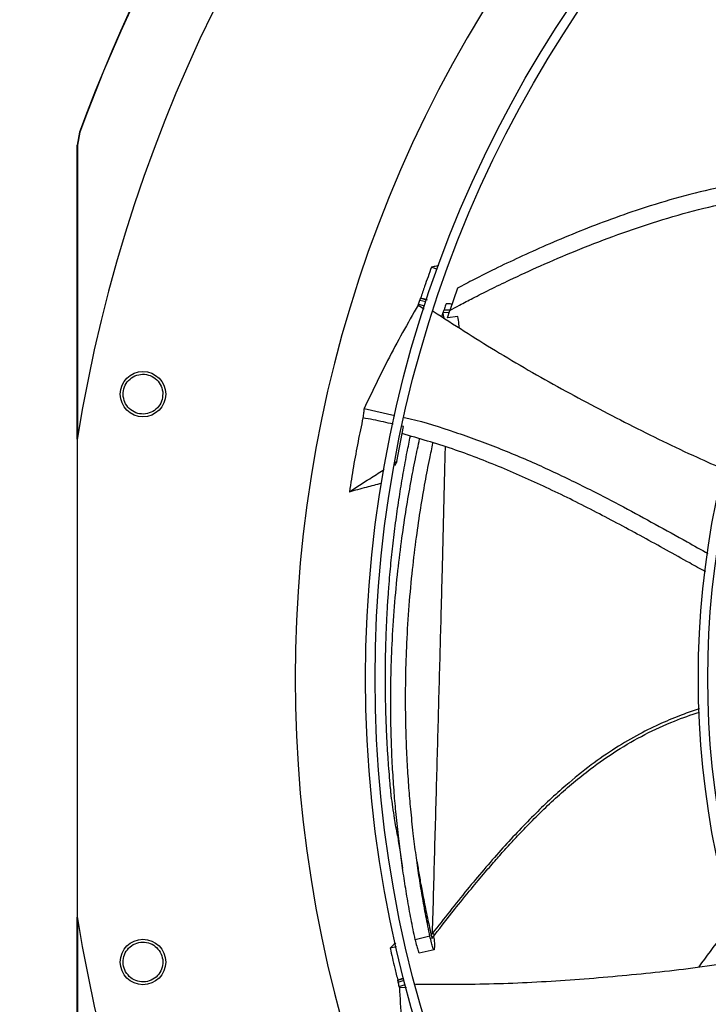
# Model space of a CAD drawing. Units: inches. Extents: x 0 to 10.8, y 0.1 to 8.3.
# Drawn here: x 1.6 to 1.8, y 6.8 to 7 of the extents above; entities that cross this region are included whole.
import ezdxf

# ---------------------------------------------------------------- set-up
doc = ezdxf.new("R2010")
doc.units = ezdxf.units.IN
doc.header["$MEASUREMENT"] = 0
doc.header["$PDSIZE"] = -1
doc.layers.add('OUTLINE', color=7, linetype='Continuous')
doc.styles.add('SLDTEXTSTYLE0', font='TXT', dxfattribs={"width": 0.75})
doc.dimstyles.new('SLDDIMSTYLE0', dxfattribs={"dimtxt": 0.08333333333333333, "dimasz": 0.125, "dimexe": 0, "dimexo": 0.0625, "dimgap": 0.02083333333333333, "dimtad": 0, "dimtih": 1, "dimtoh": 1, "dimdec": 3, "dimlfac": 48, "dimrnd": 1e-09, "dimzin": 12, "dimdsep": 46, "dimtxsty": 'SLDTEXTSTYLE0', "dimsah": 1, "dimcen": 0.09, "dimadec": 0, "dimazin": 3, "dimtfac": 1, "dimtdec": 3, "dimtofl": 0, "dimtmove": 0, "dimatfit": 3, "dimfxl": 1, "dimfrac": 2, "dimtolj": 1, "dimtzin": 12, "dimarcsym": 0})

# ---------------------------------------------------------------- blocks, each defined once
blk = doc.blocks.new('_D_22')
at = {"layer": 'Defpoints', "color": 0, "transparency": 16777216}
for p in [(0.6271879893010963, 7.314811050948389), (0.9066891080345884, 7.314811050948389), (2.887908080088743, 6.280189324662805)]:
    blk.add_point(p, dxfattribs=at)
at = {"layer": 'OUTLINE', "color": 0, "lineweight": -2, "transparency": 16777216}
for p, q in [((0.8441891080345884, 7.314811050948389), (0.6271879893010963, 7.314811050948389)), ((0.6271879893010964, 7.189811050948389), (0.6271879893010964, 6.882514910534446)), ((0.6271879893010965, 6.405189324662804), (0.6271879893010964, 6.757514910534446)), ((2.825408080088743, 6.280189324662805), (0.6271879893010968, 6.280189324662804))]:
    blk.add_line(p, q, dxfattribs=at)
at = {"layer": 'OUTLINE', "color": 0, "transparency": 16777216}
for points in [[(0.6063546559677631, 7.189811050948389), (0.6480213226344298, 7.189811050948389), (0.6271879893010963, 7.314811050948389)], [(0.6063546559677632, 6.405189324662804), (0.6480213226344299, 6.405189324662804), (0.6271879893010965, 6.280189324662804)]]:
    blk.add_solid(points, dxfattribs=at)
at = {"layer": 'OUTLINE', "color": 0, "transparency": 16777216, "insert": (0.6271879893010983, 6.861681577201111), "char_height": 0.08333333333333333, "attachment_point": 2, "style": 'SLDTEXTSTYLE0'}
blk.add_mtext('\\A1;CM1', dxfattribs=at)

msp = doc.modelspace()

# ---------------------------------------------------------------- linework, layer by layer
at = {"color": 7, "linetype": 'Continuous', "lineweight": 25}
for p, q in [((1.657574261076823, 6.974055224868617), (1.657074168446867, 6.971235244716428)), ((1.657625585285611, 6.974046312718836), (1.657125500983684, 6.971226140769521)), ((1.657625585285555, 6.974046312718856), (1.657574259643746, 6.974055225393386)), ((1.657074166114858, 6.907455722877812), (1.657074166114853, 6.971235244716455)), ((1.657074166114853, 6.971235244716455), (1.657125500983646, 6.971226140769521)), ((1.735180138596585, 6.944280985209229), (1.733886120408929, 6.94476341162164)), ((1.739513021042835, 6.940191855990157), (1.737883499743491, 6.935386782712823)), ((1.731397979147749, 6.937613680363081), (1.732692097017811, 6.937323069615906)), ((1.732821372160844, 6.937714906535886), (1.731528337974648, 6.938005273996995)), ((1.737928722913542, 6.936811772900844), (1.737059974995789, 6.936835495304924)), ((1.731001769560033, 6.936522574768652), (1.731062895602395, 6.936705370772922)), ((1.731001769560033, 6.936522574768652), (1.732306322902, 6.935747689061614)), ((1.731062895602395, 6.936705370772922), (1.732392472302678, 6.936406797220169)), ((1.736149038296583, 6.934018910053926), (1.736363199984682, 6.934691626168826)), ((1.736363199984682, 6.934691626168827), (1.736433222523373, 6.934907934417215)), ((1.736363199984669, 6.934691626168833), (1.736603629170318, 6.933731569215056)), ((1.736433222523373, 6.934907934417215), (1.736636840046086, 6.93553325938692)), ((1.737715511632149, 6.93487296094164), (1.736433222523381, 6.934907934417216)), ((1.736636840046104, 6.935533259386908), (1.73792009167151, 6.935498220524252)), ((1.737362325401528, 6.933780486655067), (1.737883499743491, 6.935386782712823)), ((1.739593089818412, 6.934049574883253), (1.737362325401498, 6.93378048665508)), ((1.719282396150812, 6.914080871421952), (1.72592709614411, 6.912601255276201)), ((1.726350150968032, 6.902629115380682), (1.727856320835816, 6.910160877401403)), ((1.727856320835816, 6.910160877401403), (1.727551163468041, 6.910231725168624)), ((1.65705231609293, 6.907319015458076), (1.657052316092936, 6.803894473029304)), ((1.726350150968032, 6.902629115380682), (1.725899867338495, 6.901713040016856)), ((1.726017862859331, 6.902415829003816), (1.726350150968032, 6.902629115380682)), ((1.657074166114854, 6.739978243770918), (1.657074166114859, 6.803757765609578)), ((1.73382606242774, 6.799846550934753), (1.734116708063603, 6.800224822874608)), ((1.733558922294622, 6.799571740068649), (1.730367960185453, 6.798840001918145)), ((1.734004877457757, 6.799118835373036), (1.734616476472201, 6.799917574143667)), ((1.726276380008587, 6.797286806882022), (1.724918438971418, 6.796991195099853)), ((1.731201046784741, 6.795958278279995), (1.73448917466093, 6.796677432329986)), ((1.734558153532635, 6.797465501743289), (1.734495467971248, 6.796807171912775)), ((1.727833115326258, 6.790487174170699), (1.726588360806584, 6.790032386318616)), ((1.726690403860485, 6.789632478361339), (1.727936203293939, 6.790087648038883)), ((1.72689957838131, 6.788687198883164), (1.728179512761766, 6.789154840136231)), ((1.726947303758297, 6.788499107393539), (1.72689957838131, 6.788687198883164)), ((1.726947303758297, 6.788499107393539), (1.728467128314233, 6.788552649142285))]:
    msp.add_line(p, q, dxfattribs=at)
for centre, radius in [((1.981035255725472, 6.855606744243695), 0.2614419291338621), ((1.981035255725472, 6.855606744243695), 0.2593914041994785), ((1.981035255725472, 6.855606744243695), 0.1892634514435747), ((1.981035255725472, 6.855606744243695), 0.1872129265091911), ((1.671322056123118, 6.91721252998533), 0.004921259842519676), ((1.671322056123117, 6.794000958502045), 0.004921259842519454)]:
    msp.add_circle(centre, radius, dxfattribs=at)
for centre, radius, start, end in [((1.981035255725472, 6.855606744243695), 0.328083989501306, 99.06872154603076, 170.9312784539699), ((1.981035255725479, 6.855606744243692), 0.3444663389544457, 110.1122774672734, 159.8877279086955), ((1.981035255725479, 6.855606744243695), 0.3444150785238732, 110.1138158309786, 159.8861841690211), ((1.981035255725472, 6.855606744243695), 0.2767211458594587, 137.6332368615653, 222.3667631384298), ((1.981035255725472, 6.855606744243695), 0.3280839895013206, 189.0687215460327, 260.9312784539699)]:
    msp.add_arc(centre, radius, start, end, dxfattribs=at)
for points, knots in [([(1.657125500983684, 6.971226140769521), (1.657126480004526, 6.952031730446469), (1.657127558791241, 6.930881338153688), (1.657127819984815, 6.909730874925464), (1.657127844139919, 6.907774886395647)], [0, 0, 0, 0, 0.9075202983162862, 1, 1, 1, 1]), ([(1.826306971074289, 6.964353036929399), (1.825002520567463, 6.964437308516255), (1.820860276110117, 6.964704910477185), (1.813813742493763, 6.964472938951359), (1.805170079385055, 6.963672613364902), (1.796456685619972, 6.962166897984495), (1.787763089280409, 6.960037779972755), (1.779603613291066, 6.957555332619263), (1.772081826000707, 6.954916991934369), (1.765287348424398, 6.952279526504451), (1.758919161261971, 6.949597104653607), (1.753082028992706, 6.94696772117735), (1.74788309728797, 6.944485747411982), (1.743423396591979, 6.942257903340005), (1.740726804223185, 6.940833158464383), (1.739513021044174, 6.940191855987812)], [0, 0, 0, 0, 0.04297062134402189, 0.1364519521129424, 0.2314015107036406, 0.3283164284704608, 0.4269552707353674, 0.525633530984246, 0.6087454291062713, 0.6891149649770084, 0.7653540036243336, 0.8360326815144683, 0.8996924809193427, 0.9548498390793511, 1, 1, 1, 1]), ([(1.737883499743523, 6.935386782712819), (1.738573846746676, 6.935763032383604), (1.74022562839114, 6.93666327863237), (1.743105929014052, 6.93816638940673), (1.746736895778576, 6.940001233325138), (1.751616025181027, 6.942367916567166), (1.757777720768172, 6.945200279704006), (1.765225291017232, 6.948380452613043), (1.773321062361338, 6.951531672164657), (1.781866601179898, 6.954479728695472), (1.79066372918705, 6.95704997278817), (1.799536124101962, 6.959082182769613), (1.80837246340917, 6.960385080335176), (1.816474851798755, 6.961013648604561), (1.821617915704952, 6.960891839018917), (1.823851215364123, 6.960838945002613)], [0, 0, 0, 0, 0.02601286381906614, 0.06224054103230257, 0.1075079425735188, 0.1606391179870873, 0.2416933217912232, 0.3319064926268649, 0.4285852381901161, 0.5291058469540884, 0.6309168305766989, 0.7316808753664794, 0.8299348133673832, 0.9261517005678618, 1, 1, 1, 1]), ([(1.733886120408929, 6.944763411621641), (1.733636187384766, 6.94407160877807), (1.733136321335014, 6.942688003086981), (1.732347921620635, 6.940436024795002), (1.731820620924243, 6.938872154746119), (1.731528331437412, 6.938005281675048)], [0, 0, 0, 0, 0.3082874697319364, 0.6165749412236686, 1, 1, 1, 1]), ([(1.735453427071439, 6.945092467829375), (1.735302440118809, 6.945061329347221), (1.734780166552616, 6.9449536193376), (1.734257608947226, 6.944842445558394), (1.733886120408929, 6.94476341162164)], [0, 0, 0, 0, 0.2890955284817116, 1, 1, 1, 1]), ([(1.731062895602395, 6.936705370772922), (1.731118494592603, 6.936857068235438), (1.731229695322978, 6.937160470663519), (1.731341883614697, 6.937462607972639), (1.731397979147749, 6.937613680363081)], [0, 0, 0, 0, 0.4999876351491892, 1, 1, 1, 1]), ([(1.731397979147749, 6.937613680363081), (1.731419668697234, 6.937678958659647), (1.7314630478085, 6.937809515289787), (1.731506579753644, 6.937940021216898), (1.731528345732385, 6.93800527419895)], [0, 0, 0, 0, 0.4999998582689907, 1, 1, 1, 1]), ([(1.731528334200758, 6.938005283413522), (1.73170357252521, 6.937967013253207), (1.732181034148471, 6.937862740783565), (1.73265811462255, 6.937756319230206), (1.732960096661837, 6.937688956595486)], [0, 0, 0, 0, 0.3670207529037628, 1, 1, 1, 1]), ([(1.73706036807805, 6.936816862356114), (1.737062382765282, 6.936822922312287), (1.737095369347469, 6.936922142299992), (1.736972705401745, 6.936555236820353), (1.73675054955641, 6.935879256827743), (1.736636840046086, 6.93553325938692)], [0, 0, 0, 0, 0.03077661660174282, 0.5039071956173133, 1, 1, 1, 1]), ([(1.738368114265345, 6.936644830442954), (1.738236890419579, 6.936735395551391), (1.738088070005802, 6.936838105061488), (1.737931068341498, 6.936802003029537), (1.7379125044201, 6.93679773431502)], [0, 0, 0, 0, 0.8817597158522179, 1, 1, 1, 1]), ([(1.731001769560033, 6.936522574768652), (1.729864382831516, 6.934542003837643), (1.727589615379817, 6.93058087243292), (1.723607581059315, 6.923099692811289), (1.720950146831299, 6.917558444248883), (1.719282396150812, 6.914080871421952)], [0, 0, 0, 0, 0.2713615013103812, 0.5427215698480092, 1, 1, 1, 1]), ([(1.734285330253622, 6.935196935094496), (1.738758857919444, 6.932317089529517), (1.747861529165163, 6.926457220232919), (1.762040430378471, 6.918311456432041), (1.77664065830929, 6.910618256928751), (1.788430248773914, 6.904833515541196), (1.795414964710007, 6.901766202540426), (1.797375974067837, 6.900905032300586)], [0, 0, 0, 0, 0.2224818922980531, 0.4527030287947044, 0.6819509190403188, 0.910705427433598, 1, 1, 1, 1]), ([(1.739882158512322, 6.931659254468277), (1.739878393272374, 6.931897928368313), (1.739864493139351, 6.932779040596656), (1.73970753294932, 6.933513826384737), (1.739593089818412, 6.934049574883253)], [0, 0, 0, 0, 0.270877979397061, 1, 1, 1, 1]), ([(1.667033337974252, 6.916685941610593), (1.667028949067719, 6.917257056804849), (1.667020171101182, 6.918399307164184), (1.667843052300878, 6.919952302142337), (1.669152445701687, 6.921078927445898), (1.67080516568092, 6.921613134635676), (1.672530300241625, 6.921472964065855), (1.674051593821748, 6.920687438064689), (1.675204838154611, 6.91938776332387), (1.675468763695636, 6.918288887470739), (1.675601091553733, 6.91773792947177)], [0, 0, 0, 0, 0.1255090417925316, 0.2510224723993996, 0.3765353041253512, 0.5020511758457709, 0.627379637743044, 0.7516006849902851, 0.8754567323020853, 1, 1, 1, 1]), ([(1.675601091553733, 6.91773792947177), (1.675605478985686, 6.917170703915406), (1.675614249954159, 6.916036756420836), (1.674804020572551, 6.914494718125306), (1.673515257510419, 6.91336986063099), (1.671880481920394, 6.912821341055582), (1.670153222471991, 6.912939124376876), (1.668610833883626, 6.913714159914168), (1.667436163688991, 6.915020925269788), (1.667167610700423, 6.916130946546923), (1.667033337974252, 6.916685941610593)], [0, 0, 0, 0, 0.124734355735911, 0.2493579645469719, 0.3735720181897851, 0.4979901106286339, 0.6233615685392028, 0.7489096655318307, 0.8744583558570924, 1, 1, 1, 1]), ([(1.719282396150812, 6.914080871421952), (1.719243517532345, 6.913782276617706), (1.719155913287185, 6.913109460209421), (1.719071928775295, 6.912435720175949), (1.719025216450259, 6.912060984850049)], [0, 0, 0, 0, 0.443798338698976, 1, 1, 1, 1]), ([(1.719025216450259, 6.912060984850049), (1.718667278345949, 6.910350737122692), (1.717932114470852, 6.906838084148671), (1.716947021976124, 6.901496502101635), (1.716368911224914, 6.897858437462506), (1.716079794409917, 6.896039018503396)], [0, 0, 0, 0, 0.3217276448795839, 0.6607917382571329, 1, 1, 1, 1]), ([(1.725555940106082, 6.910694952130283), (1.724857622887832, 6.910860926985723), (1.722693475315359, 6.911375297920748), (1.720506505124789, 6.911784095917179), (1.719025216450259, 6.912060984850049)], [0, 0, 0, 0, 0.3226754160081761, 1, 1, 1, 1]), ([(1.72800351525912, 6.912138886282715), (1.728426215275455, 6.912046375884728), (1.732138584714888, 6.911233901881773), (1.738954983174046, 6.909040217811157), (1.748403291473406, 6.905633547218623), (1.757609118422748, 6.901685384431087), (1.766638083292375, 6.897375994582793), (1.77722840785289, 6.891893809312726), (1.786255930274661, 6.886893386252511), (1.79234725920029, 6.883474215756939), (1.7938555564019, 6.882627581901952)], [0, 0, 0, 0, 0.01792278601626265, 0.1574071457418107, 0.2959297938054619, 0.4340800871735135, 0.5722231666851523, 0.7105414591943756, 0.9283260660506459, 1, 1, 1, 1]), ([(1.725168459649193, 6.830091727582943), (1.725141508158723, 6.830364403094666), (1.725086333484388, 6.830922620183812), (1.72498873123543, 6.831954697661563), (1.724876081439368, 6.833202033301784), (1.724722166882814, 6.835017610708411), (1.724532987545297, 6.837485339862386), (1.724320953509781, 6.840748552398289), (1.72416773171323, 6.843742580214341), (1.724066213481205, 6.84628329151305), (1.724005406072389, 6.848147125735875), (1.723957431553885, 6.850037823093497), (1.723922831950826, 6.851956631842091), (1.723899046021065, 6.854247423587556), (1.723897074502955, 6.856679461153987), (1.723924497765934, 6.859559459293521), (1.723987225854569, 6.86260311314066), (1.724098770580079, 6.865907193152114), (1.724247166723271, 6.869091738462813), (1.72442823542029, 6.872183968405579), (1.724637885766405, 6.875156536456922), (1.724868494597729, 6.877961977838579), (1.725184495821278, 6.881375974384202), (1.725631822089789, 6.885547197503292), (1.72626753661589, 6.89054582760656), (1.726983374053506, 6.895411431597402), (1.727766849238218, 6.900109458841372), (1.728536208679064, 6.904296826701418), (1.729081695900699, 6.906950752410239), (1.729316544423884, 6.908093346606108)], [0, 0, 0, 0, 0.01508200929859665, 0.03087565610851257, 0.05062504791733343, 0.0720818491419128, 0.1087630885978327, 0.1504523991641085, 0.1988416101669825, 0.2222063505805915, 0.2458267281712453, 0.2684564477343145, 0.2925752778908198, 0.317077685310317, 0.3534041861534051, 0.3827251480169391, 0.4238393689086488, 0.4663286443384481, 0.5055270964820898, 0.542450398788406, 0.5818094045139239, 0.6168873384752526, 0.6478394998991305, 0.7103679290454996, 0.7746216833387095, 0.8379608450453667, 0.8965361143644712, 0.9554557104533175, 1, 1, 1, 1]), ([(1.730367960185419, 6.798840001918152), (1.730064075558362, 6.800323344809049), (1.729456383544466, 6.80328965356049), (1.728656926793985, 6.80772257128907), (1.727933322448279, 6.812170302869474), (1.7272777906816, 6.816733408413793), (1.726672624835742, 6.821586362056914), (1.726163018726542, 6.826482947682075), (1.725740387775963, 6.831498400660003), (1.725405037025495, 6.836663369576209), (1.725155192620309, 6.842406888145939), (1.725029769391444, 6.848767824846207), (1.725071610022991, 6.855691188557926), (1.725329066933593, 6.863231657042649), (1.725831054623135, 6.871047849286772), (1.726561492279942, 6.878746556497253), (1.727435735885209, 6.8858131163257), (1.728384791273846, 6.892167698025202), (1.729371022867728, 6.897866603769508), (1.730340823881514, 6.902908705871628), (1.731014426735935, 6.906038205026626), (1.731324919134595, 6.907480725189451)], [0, 0, 0, 0, 0.03844682490109377, 0.07688387753702457, 0.1152884777037862, 0.1545040496666096, 0.1964447670943479, 0.2430398633430424, 0.2841272201315973, 0.3300112507281857, 0.3814340152198616, 0.4391259128790855, 0.5031112556451767, 0.5716196951827374, 0.648445862988886, 0.7226093939074669, 0.7903281194233293, 0.8513764651340185, 0.906862577063698, 0.9570689737095575, 1, 1, 1, 1]), ([(1.793289484134628, 6.878683724217931), (1.79215769486178, 6.879314126865883), (1.787663336685768, 6.881817468577079), (1.779827317278215, 6.88618319377566), (1.769708359858273, 6.891604065312634), (1.759490975114746, 6.896711022443587), (1.74909717898385, 6.901351040552244), (1.738474148059421, 6.905478149897786), (1.731172019534026, 6.907586862275648), (1.727511286275011, 6.908644010682238)], [0, 0, 0, 0, 0.05360552773408105, 0.2128686387394463, 0.3712804985139228, 0.5288029389504039, 0.6856717779700386, 0.8424196763135398, 0.9999999999999999, 0.9999999999999999, 0.9999999999999999, 0.9999999999999999]), ([(1.73355892229467, 6.799571740068663), (1.733260165282638, 6.801037979086997), (1.732662611574963, 6.8039706518828), (1.731875594623879, 6.80835590805244), (1.731162036699671, 6.812759978814793), (1.730514136366305, 6.817283229895585), (1.729914400872633, 6.822099204847716), (1.729407726509625, 6.826962839726527), (1.728985818890916, 6.831947763291335), (1.728649216786241, 6.837083708963948), (1.728395620341951, 6.84279722160558), (1.728263423998866, 6.849126725121746), (1.728295129848644, 6.856016303097603), (1.728538252503442, 6.863520604207969), (1.729022470185039, 6.871297762620462), (1.729733006635339, 6.878956493648498), (1.730587515510482, 6.885985005642516), (1.731517843396971, 6.892304627395013), (1.732488584529407, 6.897970490188047), (1.733382341675728, 6.902671855847473), (1.733980855423134, 6.905472487826769), (1.734221225652578, 6.90659725489247)], [0, 0, 0, 0, 0.03864157321029235, 0.07728827914392458, 0.1159227807920545, 0.155412975004843, 0.1976888251289277, 0.244690638611345, 0.2861561223743889, 0.3324778447904705, 0.3844054668301798, 0.442677417656171, 0.5073114193262507, 0.5765088940789773, 0.6541101297664872, 0.7290131929129234, 0.7974170647089938, 0.8591012871366747, 0.9151773932618307, 0.9659342337046551, 0.9999999999999999, 0.9999999999999999, 0.9999999999999999, 0.9999999999999999]), ([(1.716079794409917, 6.896039018503396), (1.717550445975361, 6.896982343515518), (1.719997693720729, 6.898552089921337), (1.722520238031422, 6.900170797292271), (1.723572209848746, 6.900846032901371), (1.723647809566757, 6.900894558556526)], [0, 0, 0, 0, 0.5829291991465713, 0.9700273007163499, 0.9999999999999999, 0.9999999999999999, 0.9999999999999999, 0.9999999999999999]), ([(1.716079794409917, 6.896039018503396), (1.717323833728978, 6.896376588281401), (1.719649797352243, 6.897007737966078), (1.721983134363878, 6.897629759675349), (1.723068488407053, 6.897919093695137)], [0, 0, 0, 0, 0.5348490004818759, 1, 1, 1, 1]), ([(1.734613287155488, 6.799912708918776), (1.736027856171151, 6.801739297551544), (1.738629982928151, 6.805099342273811), (1.742292728941342, 6.809623311508403), (1.745315841996991, 6.813237762788258), (1.747827378910191, 6.816144075205712), (1.750060690105787, 6.818654387851923), (1.752268408637263, 6.821061264571173), (1.755909603043423, 6.824893676080538), (1.76112545499571, 6.829993491902896), (1.767660453375812, 6.835488061013152), (1.774038644163998, 6.839959113652967), (1.780146540701095, 6.843456561462138), (1.786152411961336, 6.84623337330726), (1.790182975983617, 6.847616702359978), (1.791996293262442, 6.848239050611916)], [0, 0, 0, 0, 0.09103800707606384, 0.1674661550575889, 0.2292908855016037, 0.2766217136318232, 0.3187202766236623, 0.3615764758359594, 0.4051864063896161, 0.5267854576320723, 0.6484018533970496, 0.7405213487927477, 0.8326032160725021, 0.9246895771814041, 1, 1, 1, 1]), ([(1.726511377706699, 6.821437557880307), (1.72630039905026, 6.822682354812965), (1.725809688377371, 6.825577600951817), (1.725401276713491, 6.828452740332486), (1.725168459649199, 6.830091727582946)], [0, 0, 0, 0, 0.4299451144946489, 1, 1, 1, 1]), ([(1.726505192668672, 6.821440462166014), (1.726682354210974, 6.820387896350708), (1.727086567808618, 6.817986351357188), (1.727428259715699, 6.815673959830457), (1.727620192521149, 6.814375059318555)], [0, 0, 0, 0, 0.4382869436743311, 0.9999999999999999, 0.9999999999999999, 0.9999999999999999, 0.9999999999999999]), ([(1.730725547478377, 6.815902039348065), (1.7308070689452, 6.81539264362449), (1.7310415799051, 6.813927276467099), (1.731497031298917, 6.811306520651583), (1.732130980027941, 6.80788410427187), (1.732906913902957, 6.804000555739589), (1.733511928726964, 6.801266248477863), (1.73382606242774, 6.799846550934753)], [0, 0, 0, 0, 0.09573564655071283, 0.2754005692519453, 0.4911448808614612, 0.7357940080279718, 1, 1, 1, 1]), ([(1.657127844932935, 6.803497166405736), (1.657127820558057, 6.801521656434049), (1.657127559351684, 6.780351671745998), (1.657126479797549, 6.759181758058861), (1.657125500983684, 6.739987347717852)], [0, 0, 0, 0, 0.09331655174993803, 1, 1, 1, 1]), ([(1.7919497802883, 6.792985647609098), (1.793557627396103, 6.795204476866488), (1.795900944342931, 6.798438254615457), (1.798589494865757, 6.801387471410096), (1.799433319181931, 6.802313108039892)], [0, 0, 0, 0, 0.6861415439251606, 1, 1, 1, 1]), ([(1.667561313851384, 6.791873232898945), (1.667338702707624, 6.792399194975803), (1.666893472635812, 6.793451137521418), (1.667059410285332, 6.795200820797733), (1.667837991210078, 6.796742770017494), (1.669160473130947, 6.797868781660574), (1.670807930597163, 6.798399461355083), (1.672514030385119, 6.798255903809213), (1.674076853211035, 6.797496488416929), (1.674741210199705, 6.796582259439362), (1.675074307697509, 6.796123880299771)], [0, 0, 0, 0, 0.1255090417926564, 0.2510224723992965, 0.3765353041232948, 0.5020511758469047, 0.627379637740824, 0.7516006849891488, 0.875456732302925, 1, 1, 1, 1]), ([(1.726096205356, 6.798151778420285), (1.725973624297625, 6.798031832438075), (1.725580086089505, 6.797646753963996), (1.725188234712099, 6.797258508270992), (1.724918438971418, 6.796991195099853)], [0, 0, 0, 0, 0.3114845162313986, 0.9999999999999999, 0.9999999999999999, 0.9999999999999999, 0.9999999999999999]), ([(1.730367960185453, 6.798840001918145), (1.730474705302869, 6.798357576311249), (1.730687874478914, 6.797394176095724), (1.730984334861993, 6.796390228866335), (1.73115717905584, 6.795995839027328), (1.731214921594434, 6.795977203102919), (1.731225896404673, 6.795973661074131)], [0, 0, 0, 0, 0.3094644954137371, 0.6179982101212691, 0.9273949975735106, 1, 1, 1, 1]), ([(1.734495467971215, 6.796807171912762), (1.734481676596186, 6.796740560564444), (1.734460024865088, 6.796635984262316), (1.734358380565797, 6.796697477618883), (1.734180541586495, 6.797087184219362), (1.733879380979974, 6.798115723266897), (1.733665753556381, 6.799086347975433), (1.733558922294622, 6.799571740068649)], [0, 0, 0, 0, 0.1607653684376588, 0.252393145698869, 0.5020089968227898, 0.7509635873584184, 1, 1, 1, 1]), ([(1.73382606242774, 6.799846550934753), (1.733859599450975, 6.799703359783068), (1.733907385462508, 6.79949933052329), (1.733963898577417, 6.799299769220055), (1.733994470871159, 6.799203695343496), (1.734013613817667, 6.799152842484902), (1.734019993246138, 6.799144240498404), (1.734020933494478, 6.799142972672681)], [0, 0, 0, 0, 0.4567182086616532, 0.6507656160625892, 0.8204641551450824, 0.9735386514848832, 1, 1, 1, 1]), ([(1.734349515785548, 6.799568927652047), (1.734354434196755, 6.799540174273234), (1.734394626218581, 6.799305208878896), (1.734450440711806, 6.798921278589988), (1.734520110686602, 6.79838267507812), (1.734569628078346, 6.797840877379769), (1.734562292754199, 6.797600911280776), (1.734558153532642, 6.797465501743285)], [0, 0, 0, 0, 0.0273800872496658, 0.2237432003881892, 0.4160859655656798, 0.670505418600892, 1, 1, 1, 1]), ([(1.675074307697509, 6.796123880299771), (1.675295428978929, 6.795601511215449), (1.67573747521653, 6.794557236838596), (1.675579033382028, 6.792822517858236), (1.674818835893471, 6.791290096770147), (1.673518409539447, 6.790157729227306), (1.671877556162075, 6.789605553252818), (1.6701559816545, 6.78973134616368), (1.668570650452622, 6.790489113107509), (1.66789775309077, 6.791411868266692), (1.667561313851384, 6.791873232898945)], [0, 0, 0, 0, 0.1247343557366495, 0.2493579645475625, 0.3735720181916148, 0.4979901106285211, 0.6233615685400781, 0.7489096655300478, 0.8744583558570899, 1, 1, 1, 1]), ([(1.724918438971418, 6.796991195099853), (1.725082187462843, 6.796274138489939), (1.725409684446627, 6.794840025266028), (1.725963853220827, 6.7925197042399), (1.726365656440935, 6.79091936650452), (1.726588353566481, 6.790032388511968)], [0, 0, 0, 0, 0.308320230599004, 0.6166404629545797, 1, 1, 1, 1]), ([(1.730446831152144, 6.789159346423701), (1.735760324284391, 6.789155267991753), (1.746579224373184, 6.789146963822223), (1.76290435560076, 6.789959813262695), (1.779346122292691, 6.791381214790584), (1.792405422424994, 6.792890659937354), (1.799953396163246, 6.794088812589771), (1.80208244229687, 6.794426773791092)], [0, 0, 0, 0, 0.2221303227648061, 0.4522835936492822, 0.6814639051804505, 0.9101509803010964, 1, 1, 1, 1]), ([(1.726588354607063, 6.790032390730222), (1.726756446600518, 6.790094932936127), (1.727199284245753, 6.79025970011285), (1.72764293523155, 6.790422520065537), (1.727918185496669, 6.790523536938212)], [0, 0, 0, 0, 0.3795792775613914, 0.9999999999999999, 0.9999999999999999, 0.9999999999999999, 0.9999999999999999]), ([(1.726690403860485, 6.789632478361339), (1.72667335849556, 6.789699120220393), (1.726639267755848, 6.789832403977063), (1.726605332999976, 6.789965727707018), (1.72658836561713, 6.790032389591283)], [0, 0, 0, 0, 0.4999998553349991, 1, 1, 1, 1]), ([(1.72689957838131, 6.788687198883164), (1.726864338138935, 6.788844874159274), (1.726793855911326, 6.789160232509559), (1.726724888445899, 6.789475060482429), (1.726690403860485, 6.789632478361339)], [0, 0, 0, 0, 0.4999876361865836, 1, 1, 1, 1]), ([(1.726947303758297, 6.788499107393539), (1.727060359171534, 6.786217695198065), (1.727286469401108, 6.781654882852374), (1.727834996831997, 6.775144932581324), (1.72847463113899, 6.769012293817793), (1.728972358365297, 6.765193533253791), (1.72922123796198, 6.763284030339817)], [0, 0, 0, 0, 0.2713565194188345, 0.54271160614675, 0.7713411181572567, 0.9999999999999999, 0.9999999999999999, 0.9999999999999999, 0.9999999999999999])]:
    msp.add_open_spline(points, degree=3, knots=knots, dxfattribs=at)
at = {"color": 8, "linetype": 'Continuous', "lineweight": 25}
for points, knots in [([(1.734116708063603, 6.800224822874608), (1.734277385781384, 6.806053716516919), (1.73459875499681, 6.817712003692736), (1.735069389063106, 6.834804377189384), (1.735525032142308, 6.851523378702334), (1.735932336038736, 6.866691063815486), (1.736293850963141, 6.880377508473665), (1.736603015728627, 6.892595575461908), (1.736814696446054, 6.901065958049394), (1.736907621469006, 6.905317631561124), (1.736917612663229, 6.905774766727531)], [0, 0, 0, 0, 0.1538806436119393, 0.3077744841671332, 0.4616891659892363, 0.6156210796535306, 0.7387862041068783, 0.8619668065683149, 0.9851588258893528, 0.9999999999999999, 0.9999999999999999, 0.9999999999999999, 0.9999999999999999]), ([(1.791986758896498, 6.848959399531461), (1.791899840514044, 6.848931008596829), (1.791233227902439, 6.848713266911513), (1.789996011075051, 6.848278047070673), (1.787338898259434, 6.847303285425387), (1.783623848893888, 6.84577413281204), (1.778783838972961, 6.843408630111182), (1.773658894766243, 6.840407578084733), (1.768333241992377, 6.836702922279794), (1.762358839956267, 6.831856586295681), (1.755800066835925, 6.825691724424121), (1.748689195043399, 6.818097142883223), (1.741386927461457, 6.809535075512835), (1.736598575069967, 6.803403105046742), (1.734116708045712, 6.800224822821619)], [0, 0, 0, 0, 0.003563976361966282, 0.02733359185127936, 0.05110827598110297, 0.1138676201648869, 0.1837966309981382, 0.2608817953349196, 0.3451074022182936, 0.4364598764946151, 0.5606526697701113, 0.6959703531976873, 0.8424173717591049, 1, 1, 1, 1]), ([(1.734610349514297, 6.799915123308657), (1.734605657900675, 6.799916163022107), (1.734589348623369, 6.799919777338279), (1.734534623735773, 6.79994763332965), (1.734449705384635, 6.799997158870021), (1.734316142581132, 6.800082676555063), (1.734195285338685, 6.800168816209724), (1.734116707313301, 6.800224821822905)], [0, 0, 0, 0, 0.07760905607893671, 0.2697893984677081, 0.4619714478974192, 0.650188765121044, 1, 1, 1, 1])]:
    msp.add_open_spline(points, degree=3, knots=knots, dxfattribs=at)

# ---------------------------------------------------------------- dimensions: what is measured, and where the dimension line sits
at = {"layer": 'OUTLINE'}
dim = msp.add_linear_dim(base=(0.6271879893010963, 7.314811050948389), p1=(2.887908080088742, 6.280189324662802), p2=(0.9066891080345879, 7.314811050948386), angle=90.0000000000002, text='CM1', dimstyle='SLDDIMSTYLE0', dxfattribs=at)
dim.commit()
dim.dimension.update_dxf_attribs({"geometry": '_D_22', "text_midpoint": (0.6271879893010983, 6.820014910534444), "dimtype": 160})

doc.saveas('drawing.dxf')
